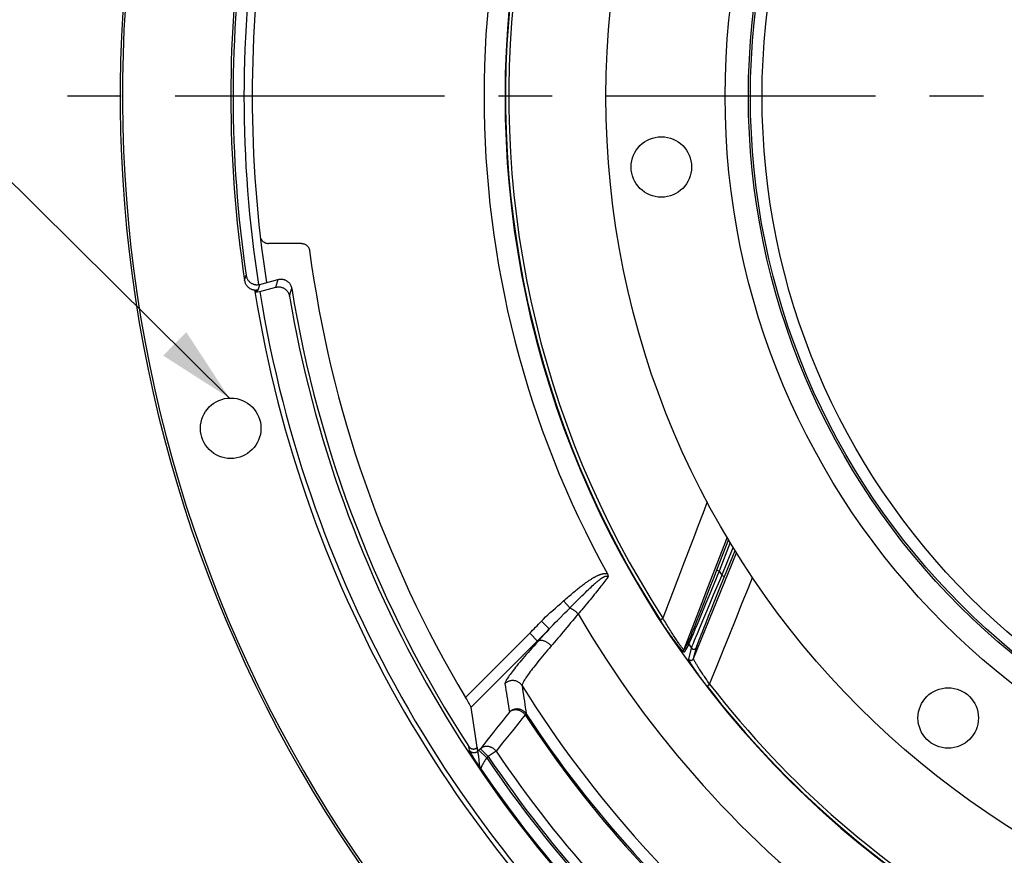
# Model space of a CAD drawing. Units: millimetres. Extents: x 0 to 594, y 0 to 420.
# Drawn here: x 400 to 445, y 228 to 266 of the extents above; entities that cross this region are included whole.
import ezdxf
from ezdxf.enums import TextEntityAlignment as Align

# ---------------------------------------------------------------- set-up
doc = ezdxf.new("R2010")
doc.units = ezdxf.units.MM
doc.header["$LTSCALE"] = 32.67
doc.linetypes.add('CENTER', pattern=[0.6, 0.375, -0.075, 0.075, -0.075])
doc.layers.get('0').update_dxf_attribs({"linetype": 'CONTINUOUS'})
for name, color, linetype in [('7_ALL_FEATURES', 7, 'CONTINUOUS'), ('AXES', 7, 'CONTINUOUS'), ('DEFAULT_1', 7, 'CENTER'), ('SOLIDES', 7, 'CONTINUOUS')]:
    doc.layers.add(name, color=color, linetype=linetype)
doc.styles.get("Standard").update_dxf_attribs({"font": 'txt', "width": 0.85})
doc.styles.add('TEXTSTYLE_5', font='gdt', dxfattribs={"width": 0.85})
doc.styles.add('TEXTSTYLE_6', font='txt', dxfattribs={"width": 0.6})
doc.dimstyles.new('DIMSTYLE_1', dxfattribs={"dimtxt": 3.5, "dimasz": 3.5, "dimexe": 0.18, "dimexo": 0.0625, "dimgap": 0.09, "dimtad": 1, "dimtih": 1, "dimtoh": 1, "dimdec": 4, "dimlfac": 4, "dimdsep": 46, "dimtxsty": 'STANDARD', "dimblk": '_FILLED', "dimblk1": '_FILLED', "dimblk2": '_FILLED', "dimcen": 0.09, "dimclrt": 5, "dimadec": 0, "dimazin": 0, "dimtol": 1, "dimtm": 0.127, "dimtfac": 0.6, "dimtdec": 4, "dimtofl": 0, "dimtmove": 0, "dimatfit": 3, "dimldrblk": '_FILLED', "dimfxl": 1, "dimtolj": 1, "dimarcsym": 0})
doc.dimstyles.new('DIMSTYLE_9', dxfattribs={"dimtxt": 3.5, "dimasz": 3.5, "dimexe": 0.18, "dimexo": 0.0625, "dimgap": 0.09, "dimtad": 1, "dimtih": 1, "dimtoh": 1, "dimdec": 0, "dimlfac": 4, "dimdsep": 46, "dimtxsty": 'STANDARD', "dimblk": '_FILLED', "dimblk1": '_FILLED', "dimblk2": '_FILLED', "dimcen": 0.09, "dimclrt": 5, "dimadec": 0, "dimazin": 0, "dimtfac": 1, "dimtdec": 0, "dimtofl": 0, "dimtmove": 0, "dimatfit": 3, "dimldrblk": '_FILLED', "dimfxl": 1, "dimtolj": 1, "dimarcsym": 0})
doc.dimstyles.get("Standard").update_dxf_attribs({"dimtxt": 3.5, "dimasz": 3.5, "dimexe": 0.18, "dimexo": 0.0625, "dimgap": 0.09, "dimtad": 1, "dimdec": 4, "dimdsep": 46, "dimtxsty": 'STANDARD', "dimblk": '_FILLED', "dimblk1": '_FILLED', "dimblk2": '_FILLED', "dimcen": 0.09, "dimclrt": 5, "dimadec": 0, "dimazin": 0, "dimtol": 1, "dimtp": 0.0001, "dimtm": 0.0001, "dimtfac": 1, "dimtdec": 4, "dimtofl": 0, "dimtmove": 0, "dimatfit": 3, "dimldrblk": '_FILLED', "dimfxl": 1, "dimtolj": 1, "dimarcsym": 0})

# ---------------------------------------------------------------- blocks, each defined once
blk = doc.blocks.new('_FILLED')
at = {"color": 0, "linetype": 'BYBLOCK'}
blk.add_solid([(0, 0), (-1, 0.214), (-1, -0.214)], dxfattribs=at)
blk = doc.blocks.new('*D0')
at = {"color": 2, "linetype": 'CONTINUOUS'}
for p, q in [((380.135, 292.384), (341.658, 292.384)), ((381.935, 292.384), (380.135, 292.384)), ((412.937, 281.514), (381.935, 292.384))]:
    blk.add_line(p, q, dxfattribs=at)
at = {"color": 2, "linetype": 'CONTINUOUS', "xscale": 3.5, "yscale": 3.5, "zscale": 3.5, "rotation": 340.6773873928}
blk.add_blockref('_FILLED', (412.937, 281.514), dxfattribs=at)
at = {"color": 5, "linetype": 'CONTINUOUS', "style": 'TEXTSTYLE_6', "width": 0.6}
for s, p in [(' 0', (370.895, 296.234)), ('-0,127', (375.935, 293.434))]:
    blk.add_text(s, height=2.1, dxfattribs=at).set_placement(p, align=Align.RIGHT)
at = {"color": 5, "linetype": 'CONTINUOUS', "width": 0.85}
blk.add_text('447,68', height=3.5, dxfattribs=at).set_placement((368.375, 294.134), align=Align.RIGHT)
at = {"color": 5, "linetype": 'CONTINUOUS', "style": 'TEXTSTYLE_5'}
blk.add_text('n', height=3.5, dxfattribs=at).set_placement((350.525, 294.134), align=Align.RIGHT)
blk = doc.blocks.new('*D24')
at = {"color": 2, "linetype": 'CONTINUOUS'}
for p, q in [((416, 227.037), (401.076, 216.249)), ((399.276, 216.249), (377.285, 216.249)), ((401.076, 216.249), (399.276, 216.249))]:
    blk.add_line(p, q, dxfattribs=at)
at = {"color": 2, "linetype": 'CONTINUOUS', "xscale": 3.5, "yscale": 3.5, "zscale": 3.5, "rotation": 35.8630726184}
blk.add_blockref('_FILLED', (416, 227.037), dxfattribs=at)
at = {"color": 5, "linetype": 'CONTINUOUS', "insert": (395.076, 220.624), "char_height": 3.5, "width": 13.59167, "attachment_point": 3, "line_spacing_factor": 0.9, "style": 'TEXTSTYLE_5'}
blk.add_mtext('{\\Fgdt;n}\\Ftxt;491', dxfattribs=at)

msp = doc.modelspace()

# ---------------------------------------------------------------- linework, layer by layer
at = {"color": 7, "linetype": 'CONTINUOUS'}
for p, q in [((432.025609, 242.838249), (431.487838, 241.450824)), ((432.106947, 242.702237), (431.604384, 241.40565)), ((430.433578, 237.420793), (432.388307, 242.237207)), ((431.730804, 241.207041), (432.24299, 242.474746)), ((431.846698, 241.160217), (432.323445, 242.340209)), ((431.487838, 241.450824), (431.357925, 241.116007)), ((431.604384, 241.40565), (431.487838, 241.450824)), ((431.357925, 241.116007), (431.212111, 240.74107)), ((431.678413, 241.083915), (431.730804, 241.207041)), ((431.698705, 240.793498), (431.846698, 241.160217)), ((431.730804, 241.207041), (431.846698, 241.160217)), ((431.212111, 240.74107), (431.061482, 240.354764)), ((431.35984, 240.811341), (431.143406, 240.286838)), ((431.351009, 240.315508), (431.516207, 240.704114)), ((431.54573, 240.413513), (431.698705, 240.793498)), ((430.916492, 239.98401), (430.784078, 239.646502)), ((431.061482, 240.354764), (430.916492, 239.98401)), ((431.143406, 240.286838), (430.986768, 239.908082)), ((431.190649, 239.937005), (431.351009, 240.315508)), ((431.252653, 239.682577), (431.394888, 240.037838)), ((431.394888, 240.037838), (431.54573, 240.413513)), ((429.282416, 239.898512), (429.041562, 239.268238)), ((430.784078, 239.646502), (430.664953, 239.343962)), ((430.937529, 239.789243), (430.799298, 239.456072)), ((430.90609, 239.26182), (431.041366, 239.583391)), ((430.986768, 239.908082), (430.937529, 239.789243)), ((431.041366, 239.583391), (431.190649, 239.937005)), ((431.122943, 239.357578), (431.252653, 239.682577)), ((428.91491, 239.186352), (429.041564, 239.268235)), ((430.592887, 239.161565), (430.526599, 238.994322)), ((430.664953, 239.343962), (430.592887, 239.161565)), ((430.67549, 239.158588), (430.60089, 238.979894)), ((430.799298, 239.456072), (430.67549, 239.158588)), ((430.785061, 238.972957), (430.90609, 239.26182)), ((431.006368, 239.064453), (431.122943, 239.357578)), ((430.412256, 238.707486), (430.365401, 238.590813)), ((430.466229, 238.842566), (430.412256, 238.707486)), ((430.500774, 238.74097), (430.416297, 238.540533)), ((430.526599, 238.994322), (430.466229, 238.842566)), ((430.60089, 238.979894), (430.500774, 238.74097)), ((430.614898, 238.564259), (430.678162, 238.716695)), ((430.678162, 238.716695), (430.785061, 238.972957)), ((430.785828, 238.50583), (430.841265, 238.646939)), ((430.841265, 238.646939), (430.902998, 238.803456)), ((430.902998, 238.803456), (431.006368, 239.064453)), ((430.203222, 238.202369), (429.991815, 237.834252)), ((430.266906, 238.348887), (430.246243, 238.299314)), ((430.286033, 238.235682), (430.25464, 238.164239)), ((430.293248, 238.412929), (430.266906, 238.348887)), ((430.330975, 238.339867), (430.286033, 238.235682)), ((430.325792, 238.492816), (430.293248, 238.412929)), ((430.365401, 238.590813), (430.325792, 238.492816)), ((430.392073, 238.483321), (430.330975, 238.339867)), ((430.416297, 238.540533), (430.392073, 238.483321)), ((430.488368, 238.257204), (430.53318, 238.366339)), ((430.53318, 238.366339), (430.558455, 238.427873)), ((430.558455, 238.427873), (430.614898, 238.564259)), ((430.661176, 238.185311), (430.695597, 238.274457)), ((430.695597, 238.274457), (430.737026, 238.381025)), ((430.737026, 238.381025), (430.785828, 238.50583)), ((430.217563, 238.085528), (430.006452, 237.716989)), ((430.216412, 237.394636), (430.34792, 237.900652)), ((430.234143, 238.118983), (430.222119, 238.093721)), ((430.25464, 238.164239), (430.234143, 238.118983)), ((430.3663, 237.952197), (430.37238, 237.968149)), ((430.37238, 237.968149), (430.397659, 238.032653)), ((430.433578, 237.420793), (430.565644, 237.926027)), ((430.582553, 237.976418), (430.594805, 238.010033)), ((430.594805, 238.010033), (430.611588, 238.055064)), ((430.611588, 238.055064), (430.633435, 238.112814)), ((430.633435, 238.112814), (430.661176, 238.185311)), ((431.051449, 236.168723), (431.170755, 236.260983))]:
    msp.add_line(p, q, dxfattribs=at)
for points in [[(431.059394, 244.544727), (430.869903, 244.049002), (430.652938, 243.481262), (430.432815, 242.905672), (429.983622, 241.73073)], [(431.963183, 242.942638), (431.839354, 242.621806), (431.075757, 240.643228)], [(429.983622, 241.73073), (429.75372, 241.129841), (429.282416, 239.898512)], [(431.604384, 241.40565), (431.559748, 241.296449), (431.512858, 241.182559), (431.463864, 241.064026), (431.35984, 240.811341)], [(431.170758, 236.260979), (431.481801, 237.034907), (431.786353, 237.790783), (432.084097, 238.528857), (432.374096, 239.248826), (432.656637, 239.951548), (432.933294, 240.638965), (433.121353, 241.106196)], [(431.516207, 240.704114), (431.57101, 240.83264), (431.678413, 241.083915)], [(431.075757, 240.643228), (430.812289, 239.9605), (429.991815, 237.834252)], [(430.006452, 237.716989), (430.004319, 237.715287), (430.000786, 237.71554), (429.995853, 237.717747), (429.989537, 237.721879), (429.981823, 237.727968), (429.972661, 237.736102), (429.962053, 237.746281), (429.950001, 237.758509), (429.936452, 237.772882), (429.921411, 237.789399), (429.904879, 237.808066), (429.886802, 237.828988), (429.867172, 237.85218), (429.846006, 237.877634), (429.823279, 237.905421), (429.798984, 237.935566), (429.77314, 237.968054), (429.74577, 238.002899), (429.716865, 238.04013), (429.686448, 238.079728), (429.654598, 238.121637), (429.621307, 238.165884), (429.586598, 238.212452), (429.550599, 238.261215), (429.513279, 238.312233), (429.474686, 238.365457), (429.435059, 238.420599), (429.394361, 238.477729), (429.352645, 238.536788), (429.310277, 238.597289), (429.26726, 238.659244), (429.223605, 238.722649), (429.179679, 238.786984), (429.135479, 238.852272), (429.091019, 238.918494), (429.046692, 238.985072), (429.002629, 239.051811), (428.958701, 239.118904), (428.91491, 239.186352)], [(429.991815, 237.834251), (429.990058, 237.833287), (429.98711, 237.834168), (429.982952, 237.836916), (429.977567, 237.841539), (429.970942, 237.848066), (429.963065, 237.856544), (429.95392, 237.866992), (429.943496, 237.87943), (429.931775, 237.893912), (429.918747, 237.910457), (429.904403, 237.929086), (429.888715, 237.949864), (429.871672, 237.972821), (429.853274, 237.997969), (429.83351, 238.025341), (429.812381, 238.054971), (429.789897, 238.086862), (429.76606, 238.121002), (429.740893, 238.157421), (429.714419, 238.196115), (429.686653, 238.237019), (429.657641, 238.280151), (429.627423, 238.325504), (429.596017, 238.37296), (429.563475, 238.422559), (429.529872, 238.474255), (429.49528, 238.527798), (429.459773, 238.583219), (429.423454, 238.640455), (429.386456, 238.699089), (429.348906, 238.759086), (429.310901, 238.820417), (429.272541, 238.882658), (429.23395, 238.945777), (429.19525, 239.009722), (429.156539, 239.074032), (429.117935, 239.138518), (429.079568, 239.203271), (429.041562, 239.268238)], [(430.217563, 238.085528), (430.212032, 238.094121), (430.207221, 238.103136), (430.203162, 238.112513), (430.199884, 238.122188), (430.197408, 238.132098), (430.19575, 238.142175), (430.194922, 238.152353), (430.194929, 238.162564), (430.19577, 238.172738), (430.197442, 238.182808), (430.199931, 238.192708), (430.203222, 238.202369)], [(430.246243, 238.299314), (430.230421, 238.26202), (430.224066, 238.247304), (430.218652, 238.234956), (430.214188, 238.225001), (430.210436, 238.216826), (430.207318, 238.210227), (430.204914, 238.205408), (430.203222, 238.202369)], [(430.397659, 238.032653), (430.43545, 238.126982), (430.488368, 238.257204)], [(430.006453, 237.716989), (430.000863, 237.725596), (429.995999, 237.734631), (429.991893, 237.744034), (429.988573, 237.75374), (429.98606, 237.763685), (429.984373, 237.773801), (429.983521, 237.784021), (429.983512, 237.794274), (429.984345, 237.804492), (429.986014, 237.814607), (429.988509, 237.824549), (429.991812, 237.834252)], [(430.222119, 238.093721), (430.219594, 238.088808), (430.217563, 238.085528)], [(430.34792, 237.900652), (430.349322, 237.904821), (430.351209, 237.910631), (430.35371, 237.918177), (430.357027, 237.927457), (430.3663, 237.952197)], [(430.34792, 237.900652), (430.354775, 237.891884), (430.362385, 237.88376), (430.370688, 237.876342), (430.379619, 237.869692), (430.389107, 237.86386), (430.399077, 237.858894), (430.409449, 237.854833), (430.420141, 237.851709), (430.431068, 237.849547), (430.442144, 237.848364), (430.45328, 237.84817), (430.464388, 237.848966), (430.475379, 237.850745), (430.486168, 237.853495), (430.496667, 237.857192), (430.506793, 237.861808), (430.516467, 237.867305), (430.52561, 237.873641), (430.534151, 237.880764), (430.542022, 237.888619), (430.549161, 237.897143), (430.555509, 237.906268), (430.561018, 237.915921), (430.565644, 237.926027)], [(430.565644, 237.926027), (430.566711, 237.929951), (430.568479, 237.935664), (430.570947, 237.943168), (430.574036, 237.952266), (430.577826, 237.963154), (430.582553, 237.976418)], [(431.051449, 236.168723), (431.014026, 236.217247), (430.975986, 236.266932), (430.937334, 236.317782), (430.897769, 236.370191), (430.857604, 236.42377), (430.81775, 236.477344), (430.778248, 236.530873), (430.739058, 236.584395), (430.70096, 236.636844), (430.664053, 236.688091), (430.628228, 236.738255), (430.593959, 236.786647), (430.561391, 236.833046), (430.530362, 236.877659), (430.50088, 236.920433), (430.472957, 236.961332), (430.446567, 237.000381), (430.421658, 237.037616), (430.398225, 237.07303), (430.376263, 237.106621), (430.355721, 237.138434), (430.336579, 237.168487), (430.318849, 237.196755), (430.302526, 237.223221), (430.287592, 237.247908), (430.274057, 237.270786), (430.261963, 237.291762), (430.251326, 237.310806), (430.242123, 237.327944), (430.234337, 237.343152), (430.227991, 237.356393), (430.223057, 237.367702), (430.219443, 237.377172), (430.217116, 237.384834), (430.216106, 237.390655), (430.216412, 237.394636)], [(430.216412, 237.394636), (430.223308, 237.385951), (430.230948, 237.37791), (430.239272, 237.370576), (430.248215, 237.364007), (430.257705, 237.358255), (430.267668, 237.353365), (430.278025, 237.349377), (430.288695, 237.34632), (430.299594, 237.34422), (430.310635, 237.343092), (430.321732, 237.342947), (430.332797, 237.343784), (430.343743, 237.345598), (430.354483, 237.348373), (430.364933, 237.352089), (430.375011, 237.356716), (430.384636, 237.362217), (430.393734, 237.368549), (430.402232, 237.375662), (430.410064, 237.3835), (430.417167, 237.392002), (430.423486, 237.401099), (430.428971, 237.410721), (430.433578, 237.420792)], [(431.035513, 236.453836), (430.965153, 236.556226), (430.930329, 236.607341), (430.895903, 236.658376), (430.862366, 236.708392), (430.829822, 236.75723), (430.798316, 236.80496), (430.768155, 236.850995), (430.739455, 236.895106), (430.712132, 236.937454), (430.68615, 236.978042), (430.66153, 237.016819), (430.638265, 237.053785), (430.616284, 237.089014), (430.595601, 237.122482), (430.576212, 237.154172), (430.55805, 237.184159), (430.54112, 237.212444), (430.525437, 237.238988), (430.510969, 237.263807), (430.497709, 237.28691), (430.485691, 237.308249), (430.474944, 237.327761), (430.465449, 237.345423), (430.457207, 237.361236), (430.450246, 237.375192), (430.444525, 237.387266), (430.440011, 237.397483), (430.436709, 237.405928), (430.434581, 237.412634), (430.433556, 237.417586), (430.433578, 237.420793)], [(431.170758, 236.260978), (431.070368, 236.40371), (431.035513, 236.453836)]]:
    msp.add_lwpolyline(points, dxfattribs=at)
for centre, radius in [((465.744377, 262.99714), 39.29), ((465.744377, 262.99714), 33.87132), ((465.744377, 262.99714), 32.81066), ((465.744377, 262.99714), 32.71967), ((465.744377, 262.99714), 32.18934), ((428.974831, 259.780221), 1.375), ((442.019087, 234.722439), 1.375)]:
    msp.add_circle(centre, radius, dxfattribs=at)
for radius, start, end in [(55.75, 171.1628634, 188.8353587), (43.856166, 171.715169, 212.8832574), (43.705348, 171.7151774, 212.8832528), (40.394697, 212.310888, 212.6448224), (43.390586, 215.0383649, 215.3370706), (43.856166, 217.715169, 262.8832574), (43.705348, 217.7151768, 262.8832525)]:
    msp.add_arc((465.744377, 262.99714), radius, start, end, dxfattribs=at)
at = {"color": 3, "linetype": 'CONTINUOUS'}
msp.add_arc((465.744377, 262.99714), 55.375, 171.1990356, 188.797644, dxfattribs=at)
at = {"layer": '7_ALL_FEATURES', "color": 7, "linetype": 'CONTINUOUS'}
msp.add_arc((465.744377, 262.99714), 43.875, 313.9512737, 300.7407984, dxfattribs=at)
at = {"layer": 'AXES', "color": 2, "linetype": 'CENTER'}
msp.add_line((458.319377, 262.99714), (400.494377, 262.99714), dxfattribs=at)
at = {"layer": 'AXES', "color": 7, "linetype": 'CONTINUOUS'}
for p, q in [((412.608007, 256.302812), (411.108415, 256.302812)), ((410.022489, 254.615046), (410.069051, 254.772474)), ((410.069051, 254.772474), (410.093062, 254.853192)), ((410.639444, 254.186548), (410.681787, 254.328124)), ((410.681787, 254.328124), (410.716171, 254.442387)), ((410.716171, 254.442387), (411.542327, 254.663755)), ((411.441632, 254.311003), (411.486146, 254.467724)), ((412.063028, 253.911242), (412.107777, 254.066692)), ((425.442262, 240.356495), (425.51838, 240.430463)), ((425.51838, 240.430463), (425.589572, 240.498982)), ((425.589572, 240.498982), (425.656223, 240.56246)), ((425.656223, 240.56246), (425.718595, 240.621171)), ((425.718595, 240.621171), (425.777102, 240.675555)), ((425.777102, 240.675555), (425.832115, 240.725993)), ((426.068088, 240.514057), (425.993599, 240.421148)), ((426.146204, 240.612155), (426.068088, 240.514057)), ((426.227991, 240.715618), (426.146204, 240.612155)), ((424.810173, 239.72474), (424.524572, 240.044994)), ((424.978378, 239.894947), (425.082861, 240.000096)), ((425.082861, 240.000096), (425.181382, 240.098724)), ((425.181382, 240.098724), (425.274032, 240.190905)), ((425.274032, 240.190905), (425.360884, 240.276715)), ((425.360884, 240.276715), (425.442262, 240.356495)), ((425.67377, 240.02934), (425.619912, 239.964449)), ((425.730902, 240.098506), (425.67377, 240.02934)), ((425.791402, 240.172132), (425.730902, 240.098506)), ((425.855318, 240.250367), (425.791402, 240.172132)), ((425.922695, 240.333314), (425.855318, 240.250367)), ((425.993599, 240.421148), (425.922695, 240.333314)), ((424.572121, 239.484353), (424.689022, 239.602103)), ((425.295298, 239.579848), (425.2354, 239.510071)), ((425.353212, 239.647664), (425.295298, 239.579848)), ((425.41281, 239.717814), (425.353212, 239.647664)), ((425.476316, 239.792965), (425.41281, 239.717814)), ((425.544982, 239.874695), (425.476316, 239.792965)), ((425.619912, 239.964449), (425.544982, 239.874695)), ((423.879868, 238.77629), (423.519503, 239.121139)), ((425.2354, 239.510071), (425.193064, 239.460961)), ((423.760347, 238.642859), (423.64346, 238.512866)), ((423.879868, 238.776291), (423.760347, 238.642859)), ((420.070481, 235.6603), (422.988277, 238.578096)), ((420.324586, 235.209021), (423.340969, 238.225404)), ((423.363388, 238.203026), (422.988277, 238.578096)), ((423.529281, 238.386301), (423.268693, 238.098403)), ((423.64346, 238.512866), (423.529281, 238.386301)), ((420.123508, 235.571218), (420.070481, 235.6603)), ((420.174027, 235.485298), (420.123508, 235.571218)), ((420.208685, 235.425626), (420.174027, 235.485298)), ((420.23003, 235.388499), (420.208685, 235.425626)), ((420.249723, 235.35384), (420.23003, 235.388499)), ((420.26742, 235.32229), (420.249723, 235.35384)), ((422.834179, 234.907718), (422.778387, 234.871196)), ((422.198199, 234.142732), (421.904723, 233.774095)), ((420.24685, 233.250011), (420.218244, 233.424765)), ((420.747897, 233.326207), (420.681805, 233.260115)), ((421.100589, 232.973515), (420.747897, 233.326207)), ((420.361342, 233.043964), (420.336367, 233.08524)), ((420.388619, 232.999509), (420.361342, 233.043964)), ((420.418365, 232.951607), (420.388619, 232.999509)), ((420.451216, 232.899248), (420.418365, 232.951607)), ((420.487629, 232.84175), (420.451216, 232.899248)), ((420.527534, 232.779258), (420.487629, 232.84175)), ((420.681805, 233.260115), (420.632313, 233.210389)), ((421.034497, 232.907423), (420.681805, 233.260115)), ((421.100589, 232.973515), (421.034496, 232.907422)), ((421.459904, 233.21516), (421.100589, 232.973515)), ((420.570634, 232.712272), (420.527534, 232.779258)), ((420.613816, 232.645556), (420.570634, 232.712272)), ((420.675087, 232.551454), (420.613816, 232.645556)), ((420.766506, 232.411775), (420.675087, 232.551454))]:
    msp.add_line(p, q, dxfattribs=at)
for points in [[(410.767658, 256.521813), (410.775715, 256.505029), (410.786743, 256.485248), (410.798983, 256.466107), (410.812347, 256.447771), (410.826871, 256.430213), (410.842519, 256.41346), (410.859087, 256.397747), (410.87659, 256.383099), (410.895014, 256.369492), (410.914111, 256.35709), (410.933855, 256.345922), (410.954272, 256.33596), (410.975194, 256.327275), (410.996657, 256.319866), (411.018624, 256.313734), (411.040812, 256.308955), (411.063126, 256.305555), (411.08566, 256.303507), (411.108415, 256.302812)], [(412.608007, 256.302812), (412.630509, 256.302131), (412.652789, 256.300129), (412.674848, 256.296808), (412.696772, 256.292145), (412.718474, 256.286162), (412.739696, 256.278928), (412.760408, 256.270443), (412.780641, 256.260708), (412.800227, 256.249788), (412.819195, 256.237651), (412.837516, 256.22433), (412.854939, 256.209992), (412.871444, 256.19462), (412.88705, 256.178231), (412.901572, 256.161041), (412.914978, 256.143072), (412.927299, 256.124303), (412.938445, 256.104887), (412.948422, 256.084789), (412.957224, 256.064044), (412.964744, 256.042912), (412.970947, 256.021482), (412.975867, 255.999666), (412.979505, 255.977464)], [(410.093062, 254.853192), (410.097395, 254.827986), (410.103004, 254.803089), (410.10989, 254.778501), (410.118085, 254.754123), (410.127555, 254.730054), (410.1382, 254.706589), (410.150034, 254.683757), (410.163042, 254.661529), (410.177078, 254.64011), (410.192098, 254.619559), (410.208144, 254.599816), (410.225202, 254.580909), (410.243315, 254.562786), (410.262438, 254.545499), (410.282416, 254.529234), (410.303288, 254.513995), (410.325015, 254.499779), (410.347325, 254.48676), (410.370212, 254.474976), (410.393681, 254.464391), (410.417482, 254.45507), (410.441568, 254.447039), (410.465985, 254.440274), (410.490627, 254.43477), (410.515505, 254.43052), (410.540607, 254.427532), (410.565788, 254.425823), (410.591078, 254.425399), (410.616447, 254.426253), (410.641663, 254.42838), (410.666651, 254.431776)], [(410.022489, 254.615046), (410.026849, 254.590306), (410.032406, 254.56592), (410.039162, 254.541887), (410.04714, 254.518143), (410.056315, 254.494752), (410.066618, 254.471907), (410.078058, 254.449617), (410.090624, 254.427873), (410.104222, 254.406841), (410.118857, 254.386529), (410.134523, 254.36693), (410.1511, 254.348191), (410.168594, 254.330318), (410.186999, 254.313305), (410.206178, 254.297276), (410.226136, 254.282238), (410.246867, 254.268184), (410.26822, 254.255217), (410.290197, 254.243345), (410.312796, 254.232559), (410.335846, 254.222941), (410.359353, 254.214499), (410.383312, 254.207223), (410.407545, 254.20117), (410.431991, 254.196356), (410.456712, 254.192764), (410.481706, 254.190393)], [(410.666651, 254.431776), (410.691487, 254.436446), (410.716171, 254.442387)], [(411.441632, 254.311003), (411.466179, 254.316915), (411.490877, 254.321569), (411.515725, 254.324964), (411.54079, 254.327105), (411.566006, 254.327987), (411.591169, 254.327601), (411.616277, 254.325935), (411.641333, 254.323), (411.666145, 254.318818), (411.690711, 254.313381), (411.715033, 254.306696), (411.738927, 254.298816), (411.76239, 254.289731), (411.785424, 254.27945), (411.807855, 254.268051), (411.82968, 254.255526), (411.850903, 254.241883), (411.871364, 254.227223), (411.891059, 254.211539), (411.909992, 254.194839), (411.92802, 254.177247), (411.945138, 254.158754), (411.961353, 254.139368), (411.976537, 254.119236), (411.990684, 254.098352), (412.003801, 254.076722), (412.015786, 254.054515), (412.02663, 254.031721), (412.036342, 254.00835), (412.044845, 253.984597), (412.052114, 253.960527), (412.058176, 253.936076), (412.063028, 253.911242)], [(411.486146, 254.467724), (411.530717, 254.623395), (411.542327, 254.663755)], [(411.542327, 254.663755), (411.566779, 254.669664), (411.591446, 254.674314), (411.616328, 254.677706), (411.641523, 254.679849), (411.666933, 254.680733), (411.692263, 254.680337), (411.717491, 254.678638), (411.742639, 254.675659), (411.767482, 254.671446), (411.791957, 254.666014), (411.816127, 254.659347), (411.839952, 254.651451), (411.863492, 254.642307), (411.886687, 254.631933), (411.909317, 254.62039), (411.931395, 254.607643), (411.952907, 254.593728), (411.973592, 254.578814), (411.99341, 254.562898), (412.012401, 254.545983), (412.030417, 254.528243), (412.047414, 254.509729), (412.063436, 254.49039), (412.078466, 254.470253), (412.092545, 254.449261), (412.105632, 254.42747), (412.117582, 254.405077), (412.128381, 254.382054), (412.138045, 254.358428), (412.146469, 254.334483), (412.153621, 254.310313), (412.159535, 254.285823), (412.164211, 254.261014)], [(410.639444, 254.186548), (410.614152, 254.18055), (410.588579, 254.175873), (410.562794, 254.17253), (410.536867, 254.170528), (410.510869, 254.169874), (410.484869, 254.170569)], [(410.494345, 254.111448), (410.516333, 254.120108), (410.536564, 254.128355), (410.555037, 254.136191), (410.571784, 254.143631), (410.586773, 254.150659), (410.59991, 254.157225), (410.611169, 254.163325), (410.620576, 254.168962), (410.628109, 254.174106), (410.633761, 254.178747), (410.637539, 254.182894), (410.639444, 254.186548)], [(412.107777, 254.066692), (412.152548, 254.221014), (412.164211, 254.261014)], [(424.524572, 240.044994), (424.584914, 240.098588), (424.643879, 240.150583), (424.701468, 240.200979), (424.757675, 240.249757), (424.812506, 240.296935), (424.865981, 240.342566), (424.918103, 240.386649), (424.96887, 240.429185), (425.018293, 240.470221), (425.066353, 240.509742), (425.113068, 240.547763), (425.158507, 240.584384), (425.202664, 240.619599), (425.245544, 240.653414), (425.287239, 240.685945), (425.327744, 240.717188), (425.367062, 240.747146), (425.405301, 240.775945), (425.442454, 240.803581), (425.478528, 240.830056), (425.513642, 240.855501), (425.547798, 240.879918), (425.580994, 240.903304), (425.613349, 240.925778), (425.644866, 240.947347), (425.67554, 240.968003), (425.705474, 240.987846), (425.734668, 241.006882), (425.763121, 241.025105), (425.790924, 241.042601), (425.818075, 241.059372), (425.844577, 241.075416), (425.870527, 241.090814), (425.895927, 241.10557), (425.920775, 241.119679), (425.945158, 241.133205), (425.969093, 241.146159), (425.992563, 241.158531), (426.015606, 241.170347), (426.03824, 241.181617), (426.060447, 241.192332), (426.082218, 241.202495), (426.103553, 241.212106), (426.124452, 241.221165), (426.144912, 241.229682), (426.164922, 241.237653), (426.184492, 241.245082), (426.203654, 241.25199), (426.222405, 241.25838), (426.240747, 241.264251), (426.258716, 241.269619), (426.27632, 241.274489), (426.293551, 241.278857), (426.310423, 241.282729), (426.326939, 241.286107), (426.343097, 241.288988), (426.358904, 241.291375), (426.374359, 241.293268), (426.389464, 241.294665), (426.404233, 241.295564), (426.418682, 241.295965), (426.432796, 241.295867), (426.446543, 241.295266), (426.459945, 241.29415), (426.472981, 241.292532), (426.485553, 241.290443), (426.497627, 241.287896), (426.509237, 241.284879), (426.520383, 241.281393)], [(425.832115, 240.725993), (425.883859, 240.772721), (425.908622, 240.794815), (425.932645, 240.81606), (425.956021, 240.836551), (425.978752, 240.85629), (426.000837, 240.875275), (426.022374, 240.8936), (426.043371, 240.911272), (426.063821, 240.928282), (426.083795, 240.944697), (426.103314, 240.960532), (426.122358, 240.975771), (426.140941, 240.990428), (426.159073, 241.004509), (426.176745, 241.018008), (426.193947, 241.030922), (426.21067, 241.043243), (426.226922, 241.054979), (426.242724, 241.06615), (426.258067, 241.076752), (426.272958, 241.086788), (426.287437, 241.096289), (426.301507, 241.105261), (426.315164, 241.113697), (426.328429, 241.121614), (426.341308, 241.129014), (426.353794, 241.135894), (426.365894, 241.142257), (426.377604, 241.148101), (426.388927, 241.153429), (426.399878, 241.158243), (426.410464, 241.162547), (426.420678, 241.166338), (426.430514, 241.169608), (426.439991, 241.172357), (426.449091, 241.174584), (426.457747, 241.176284), (426.465946, 241.177439), (426.473701, 241.178068), (426.480988, 241.178211), (426.487777, 241.177865), (426.494097, 241.177036), (426.500009, 241.175776), (426.505508, 241.174103), (426.510598, 241.172001), (426.51536, 241.169469), (426.519804, 241.166538), (426.523918, 241.163177), (426.527752, 241.159295), (426.531332, 241.154902), (426.53463, 241.149987), (426.537606, 241.144418), (426.540247, 241.138152), (426.542562, 241.131231), (426.544551, 241.123655)], [(426.357663, 240.88129), (426.270283, 240.769442), (426.227991, 240.715618)], [(426.544551, 241.123655), (426.449051, 240.999322), (426.402838, 240.939495), (426.357663, 240.88129)], [(426.520386, 241.281387), (426.527245, 241.267995), (426.533173, 241.254557), (426.538171, 241.24107), (426.542218, 241.227462), (426.545334, 241.213804), (426.547578, 241.200314), (426.548905, 241.187054), (426.549359, 241.173961), (426.549132, 241.161071), (426.548287, 241.148397), (426.54676, 241.135925), (426.544551, 241.123655)], [(423.519503, 239.121139), (423.614272, 239.21737), (423.713403, 239.314893), (423.816894, 239.41371), (423.924927, 239.513404), (424.037321, 239.61439), (424.153536, 239.717918), (424.273393, 239.824402), (424.397072, 239.933428), (424.524572, 240.044994)], [(424.689022, 239.602103), (424.923838, 239.839867), (424.978378, 239.894947)], [(425.193051, 239.460947), (425.173572, 239.478095), (425.153883, 239.495044), (425.134036, 239.511749), (425.114087, 239.528164), (425.094088, 239.544246), (425.074093, 239.55995), (425.054157, 239.575234), (425.034334, 239.590058), (425.014676, 239.60438), (424.995237, 239.618163), (424.97607, 239.631368), (424.957226, 239.643962), (424.938756, 239.655908), (424.92071, 239.667176), (424.903136, 239.677735), (424.886083, 239.687556), (424.869595, 239.696612), (424.853719, 239.70488), (424.838496, 239.712337), (424.823967, 239.718963), (424.810173, 239.724739)], [(423.879869, 238.776291), (423.965104, 238.867083), (424.055013, 238.961056), (424.149507, 239.058331), (424.248393, 239.158863), (424.351689, 239.26295), (424.572121, 239.484353)], [(425.193064, 239.460961), (425.107083, 239.355307), (425.021258, 239.25044), (424.935665, 239.146416), (424.850331, 239.043222), (424.765385, 238.940982), (424.681053, 238.839955), (424.597398, 238.740204), (424.514499, 238.641776), (424.432584, 238.544892), (424.351707, 238.449612), (424.271937, 238.355977), (424.193505, 238.26418), (424.116515, 238.174311), (424.040954, 238.086363), (423.966868, 238.000378)], [(423.966868, 238.000378), (423.948139, 238.020396), (423.928702, 238.039895), (423.908617, 238.058816), (423.887946, 238.077102), (423.86675, 238.094696), (423.845095, 238.111546), (423.823047, 238.1276), (423.800673, 238.142808), (423.778041, 238.157125), (423.75522, 238.170507), (423.732279, 238.182913), (423.70929, 238.194305), (423.68632, 238.204649), (423.663442, 238.213913), (423.640724, 238.222069), (423.618235, 238.229091), (423.596045, 238.234959), (423.57422, 238.239655), (423.552828, 238.243164), (423.531933, 238.245476), (423.5116, 238.246583), (423.491889, 238.246483), (423.472862, 238.245175), (423.454576, 238.242664), (423.437087, 238.238957), (423.420448, 238.234065), (423.404711, 238.228004), (423.389922, 238.220791), (423.376127, 238.21245), (423.363368, 238.203004)], [(423.268693, 238.098403), (423.176511, 237.99589), (423.08684, 237.89549), (422.999558, 237.797062), (422.914788, 237.700745), (422.832904, 237.606959), (422.753932, 237.51573), (422.677845, 237.427032), (422.604931, 237.341205), (422.535227, 237.258288), (422.468696, 237.178243), (422.405516, 237.101298), (422.345727, 237.027501), (422.28929, 236.956804), (422.236259, 236.88929), (422.186627, 236.824952), (422.1404, 236.763796), (422.097655, 236.705929), (422.058379, 236.651329), (422.022584, 236.600019), (421.990381, 236.552165), (421.961792, 236.507786), (421.936795, 236.466865), (421.915435, 236.429509), (421.897739, 236.395746), (421.883682, 236.365548), (421.873226, 236.338948), (421.866361, 236.315954), (421.863098, 236.296556), (421.863438, 236.280755)], [(423.966868, 238.000378), (423.882703, 237.90236), (423.800608, 237.806181), (423.720682, 237.711914), (423.643, 237.619573), (423.567681, 237.529289), (423.494877, 237.441307), (423.424662, 237.355698), (423.357116, 237.272515), (423.292362, 237.191964), (423.230468, 237.114116), (423.171477, 237.038998), (423.115452, 236.966733), (423.062461, 236.8974), (423.012511, 236.830994), (422.965573, 236.767516), (422.921685, 236.706997), (422.880889, 236.64948), (422.843173, 236.59499), (422.808559, 236.543536), (422.777106, 236.495182), (422.748856, 236.450026), (422.723822, 236.408092), (422.70203, 236.369402), (422.683504, 236.334028), (422.668237, 236.301985), (422.656228, 236.273272), (422.647473, 236.247919), (422.64195, 236.225926), (422.639624, 236.207272), (422.640466, 236.191943)], [(422.640466, 236.191946), (422.623881, 236.216761), (422.605834, 236.240541), (422.58639, 236.263201), (422.565619, 236.284659), (422.543594, 236.304838), (422.520395, 236.323667), (422.496105, 236.341077), (422.470812, 236.357006), (422.444605, 236.371398), (422.417579, 236.384199), (422.389831, 236.395365), (422.36146, 236.404856), (422.332567, 236.412637), (422.303258, 236.418681), (422.273636, 236.422966), (422.243808, 236.425476), (422.21388, 236.426202), (422.183961, 236.425143), (422.154157, 236.422301), (422.124575, 236.417688), (422.095321, 236.411318), (422.066501, 236.403216), (422.038217, 236.39341), (422.010571, 236.381936), (421.983662, 236.368835), (421.957586, 236.354153), (421.932438, 236.337943), (421.908307, 236.320264), (421.885279, 236.301178), (421.863438, 236.280755)], [(421.863438, 236.280755), (421.884414, 236.137581), (421.9057, 235.99426), (421.927295, 235.85079), (421.949197, 235.707177), (421.971408, 235.563416), (421.993934, 235.419491), (422.016776, 235.2754), (422.039932, 235.131145), (422.063403, 234.986728)], [(422.640466, 236.191944), (422.660761, 236.049868), (422.681359, 235.907641), (422.702264, 235.765264), (422.723474, 235.622741), (422.744991, 235.480069), (422.766819, 235.337231), (422.788959, 235.194224), (422.811412, 235.051053), (422.834178, 234.907717)], [(420.324586, 235.209021), (420.323971, 235.211658), (420.32271, 235.215343), (420.320799, 235.220079), (420.318239, 235.225873), (420.31503, 235.232718), (420.31118, 235.240575), (420.306709, 235.249426), (420.301628, 235.259261), (420.29594, 235.27004), (420.289679, 235.281723), (420.282856, 235.294305), (420.26742, 235.32229)], [(420.602931, 233.382481), (420.569369, 233.58711), (420.536481, 233.79133), (420.504266, 233.995142), (420.472745, 234.198561), (420.441897, 234.401571), (420.411664, 234.604127), (420.382024, 234.806212), (420.352998, 235.007844), (420.324586, 235.209021)], [(422.834179, 234.907718), (422.817243, 234.931846), (422.798915, 234.95492), (422.779256, 234.976868), (422.758324, 234.997624), (422.73619, 235.017114), (422.712941, 235.035264), (422.688658, 235.052011), (422.663418, 235.067299), (422.637314, 235.081074), (422.610441, 235.093286), (422.582887, 235.103893), (422.554748, 235.11286), (422.526127, 235.120154), (422.497123, 235.125748), (422.467832, 235.129626), (422.438362, 235.131773), (422.408818, 235.132178), (422.379293, 235.130845), (422.349899, 235.127777), (422.320741, 235.122982), (422.291909, 235.11648), (422.263512, 235.108293), (422.235654, 235.098448), (422.208421, 235.086981), (422.181913, 235.073931), (422.156228, 235.059345), (422.131447, 235.043273), (422.107657, 235.025771), (422.084948, 235.0069), (422.063403, 234.986729)], [(422.778387, 234.871196), (422.760404, 234.893084), (422.741321, 234.914121), (422.721191, 234.934241), (422.700054, 234.953388), (422.677979, 234.971497), (422.655065, 234.988499), (422.631371, 235.004349), (422.606961, 235.018997), (422.581944, 235.032382), (422.556387, 235.044472), (422.530357, 235.055229), (422.503969, 235.064606), (422.477297, 235.072582), (422.45041, 235.079133), (422.423422, 235.084227), (422.396414, 235.087856), (422.369458, 235.09001), (422.34266, 235.090672), (422.316106, 235.089847), (422.289871, 235.087541), (422.264048, 235.08375), (422.238725, 235.078496), (422.213979, 235.071799), (422.189887, 235.063666), (422.166535, 235.054136), (422.144002, 235.043243), (422.122346, 235.031007), (422.101641, 235.017468), (422.081969, 235.002688), (422.063403, 234.986729)], [(422.063403, 234.986728), (421.919525, 234.805193), (421.775087, 234.62293), (421.484545, 234.256246)], [(422.778387, 234.871196), (422.634176, 234.690169), (422.489404, 234.508413), (422.198199, 234.142732)], [(421.484545, 234.256246), (421.338441, 234.071823), (421.044393, 233.700599)], [(421.904723, 233.774095), (421.757057, 233.588573), (421.459904, 233.21516)], [(420.218244, 233.424765), (420.226651, 233.412624), (420.235696, 233.401061), (420.245377, 233.390078), (420.255739, 233.379634), (420.266737, 233.36977), (420.278243, 233.360602), (420.290241, 233.352151), (420.302745, 233.344398), (420.315675, 233.337403), (420.329039, 233.331162), (420.342829, 233.32568), (420.356932, 233.321031), (420.371383, 233.31722), (420.386147, 233.314243), (420.401011, 233.312162), (420.415978, 233.311002), (420.431044, 233.310738), (420.445983, 233.311357), (420.460758, 233.312872), (420.475406, 233.315271), (420.489805, 233.318508), (420.503942, 233.322575), (420.51783, 233.327481), (420.531397, 233.333203), (420.544748, 233.339832), (420.557777, 233.347277), (420.570093, 233.355239), (420.581566, 233.36362), (420.592326, 233.372518), (420.602372, 233.381933)], [(420.632313, 233.210389), (420.619814, 233.287617), (420.616825, 233.306418), (420.613663, 233.325281), (420.610259, 233.344286), (420.606681, 233.363353), (420.602931, 233.382481)], [(421.044393, 233.700599), (420.896449, 233.513796), (420.747897, 233.326207)], [(421.459904, 233.21516), (421.441788, 233.236786), (421.42264, 233.257531), (421.402492, 233.277352), (421.381343, 233.296202), (421.359251, 233.314026), (421.336352, 233.33076), (421.312705, 233.346334), (421.288345, 233.360702), (421.263397, 233.373841), (421.237934, 233.385685), (421.21201, 233.396186), (421.185735, 233.405349), (421.159194, 233.413119), (421.132453, 233.419452), (421.105612, 233.424373), (421.07876, 233.427842), (421.051974, 233.429827), (421.025344, 233.430364), (420.998959, 233.429431), (420.9729, 233.42701), (420.947251, 233.423148), (420.922097, 233.417839), (420.897517, 233.411082), (420.873591, 233.402934), (420.850396, 233.393402), (420.828004, 233.382505), (420.806493, 233.370306), (420.785933, 233.356841), (420.766383, 233.342129), (420.747897, 233.326207)], [(420.336367, 233.08524), (420.313652, 233.123441), (420.303419, 233.140922), (420.294057, 233.157127), (420.285518, 233.172126), (420.277883, 233.185754), (420.271205, 233.197927), (420.265429, 233.208726), (420.260485, 233.218234), (420.256393, 233.226412), (420.253132, 233.233297), (420.250561, 233.23908), (420.248634, 233.243826), (420.247398, 233.24747), (420.24685, 233.250011)], [(420.632313, 233.210389), (420.6203, 233.199218), (420.607577, 233.188856), (420.594201, 233.179349), (420.580227, 233.170736), (420.565718, 233.163056), (420.550735, 233.15634), (420.535343, 233.150619), (420.519609, 233.145917), (420.503599, 233.142255), (420.487385, 233.139647), (420.471034, 233.138105), (420.454619, 233.137637), (420.43821, 233.138244), (420.421877, 233.139922), (420.405691, 233.142666), (420.389722, 233.146464), (420.374039, 233.151298), (420.35871, 233.157148), (420.343801, 233.163989), (420.329375, 233.171791), (420.315496, 233.180521), (420.302223, 233.190141), (420.289613, 233.200609), (420.277721, 233.21188), (420.266599, 233.223906), (420.256294, 233.236635), (420.24685, 233.250011)], [(420.644476, 233.132169), (420.639186, 233.158221), (420.636943, 233.168991), (420.635183, 233.178459), (420.633833, 233.186626), (420.632763, 233.193468), (420.632145, 233.199221), (420.631974, 233.203985), (420.632061, 233.207701), (420.632312, 233.210388)], [(420.651056, 233.100387), (420.647708, 233.11699), (420.644476, 233.132169)], [(420.766508, 232.411772), (420.754112, 232.434223), (420.742933, 232.458604), (420.732995, 232.484862), (420.724541, 232.512751), (420.717466, 232.542462), (420.711249, 232.57455), (420.705893, 232.6096), (420.701643, 232.646981), (420.698048, 232.685042), (420.694804, 232.723319), (420.692055, 232.761667), (420.689593, 232.798511), (420.687021, 232.832862), (420.684261, 232.865078), (420.681492, 232.895585), (420.678596, 232.924181), (420.675394, 232.950731), (420.672144, 232.9759), (420.668862, 232.999618), (420.665369, 233.02174), (420.661813, 233.042899), (420.658191, 233.063249), (420.651056, 233.100387)], [(420.996544, 232.85176), (420.9843, 232.833428), (420.960421, 232.797071)], [(421.034496, 232.907422), (421.02169, 232.888792), (420.996544, 232.85176)], [(420.960421, 232.797071), (420.948726, 232.778983), (420.937235, 232.760985), (420.925883, 232.743025), (420.914685, 232.725089), (420.903695, 232.707236), (420.892917, 232.689522), (420.882372, 232.671946), (420.872114, 232.65456), (420.862187, 232.637494), (420.852626, 232.620778), (420.84346, 232.604428), (420.834717, 232.588545), (420.826425, 232.573158), (420.818607, 232.558275), (420.811273, 232.54397), (420.804445, 232.530262), (420.798141, 232.517161), (420.792365, 232.504722), (420.787132, 232.492962), (420.782454, 232.481883), (420.778324, 232.471518), (420.774753, 232.461877), (420.771747, 232.452962), (420.769299, 232.44479), (420.767415, 232.437371), (420.766102, 232.430705), (420.765349, 232.424807), (420.76516, 232.419683), (420.765546, 232.415336), (420.76651, 232.411769)]]:
    msp.add_lwpolyline(points, dxfattribs=at)
msp.add_circle((409.392265, 247.897636), 1.375, dxfattribs=at)
for centre, radius, start, end in [((465.744377, 262.99714), 61.380953, 96.26205547, 293.1885083), ((465.744377, 262.99714), 61.276191, 94.03968685, 293.17846032), ((465.744377, 262.99714), 44.834087, 151.0295847, 208.9704153), ((465.744377, 262.99714), 56.348809, 171.4452917, 188.5547083), ((465.744377, 262.99714), 56.244047, 171.6744987, 188.3255013), ((465.744377, 262.99714), 53.229762, 187.5779557, 210.9014557), ((465.744377, 262.99714), 55.96, 189.0546071, 189.1364656), ((465.744377, 262.99714), 54.444842, 189.6066169, 230.3933831), ((465.744377, 262.99714), 54.287698, 189.2604598, 213.0065131), ((398.569233, 262.99714), 34.533742, 315, 316.2604112), ((465.744377, 262.99714), 46.886698, 210.1310867, 233.7764774), ((398.569233, 262.99714), 35.032524, 315, 316.2604122), ((465.744377, 262.99714), 50.758897, 211.8764009, 232.441153), ((465.744378, 262.99714), 51.353142, 213.2091372, 231.1878784), ((465.744377, 262.99714), 51.286458, 213.2091374, 231.1878788), ((465.744377, 262.99714), 53.892156, 213.9405245, 230.6844669), ((465.744378, 262.99714), 53.800428, 213.9214295, 230.6941906), ((465.744378, 262.99714), 53.367415, 213.9214295, 230.6941906), ((465.744377, 262.99714), 54.391851, 214.2160613, 230.5098672)]:
    msp.add_arc(centre, radius, start, end, dxfattribs=at)
at = {"layer": 'DEFAULT_1', "color": 2, "linetype": 'CENTER'}
msp.add_line((458.319377, 262.99714), (419.494377, 262.99714), dxfattribs=at)
at = {"layer": 'SOLIDES', "color": 7, "linetype": 'CONTINUOUS'}
for p, q in [((410.712949, 254.115753), (411.441632, 254.311003)), ((410.498533, 254.085448), (410.712949, 254.115753))]:
    msp.add_line(p, q, dxfattribs=at)
for radius, start, end in [(55.959999, 189.1364656, 230.917541), (55.74349, 189.1677618, 230.8322119)]:
    msp.add_arc((465.744383, 262.997127), radius, start, end, dxfattribs=at)

# ---------------------------------------------------------------- dimensions: what is measured, and where the dimension line sits
at = {"color": 2, "linetype": 'CONTINUOUS'}
for p1, p2, dimstyle, picture, middle in [((416.000063, 227.037098), (515.488692, 298.957181), 'DIMSTYLE_9', '*D24', (381.484562, 218.873696)), ((412.93658, 281.513568), (518.552175, 244.480711), 'DIMSTYLE_1', '*D0', (350.524574, 295.884054))]:
    dim = msp.add_diameter_dim_2p(p1=p1, p2=p2, dimstyle=dimstyle, dxfattribs=at)
    dim.commit()
    dim.dimension.update_dxf_attribs({"geometry": picture, "text_midpoint": middle, "dimtype": 163})

# ---------------------------------------------------------------- leaders
msp.add_leader([(409.332326, 249.271322), (393.676398, 264.785419), (387.676398, 264.785419)], dimstyle='STANDARD', override={"dimtad": 0}, dxfattribs=at)

doc.saveas('drawing.dxf')
